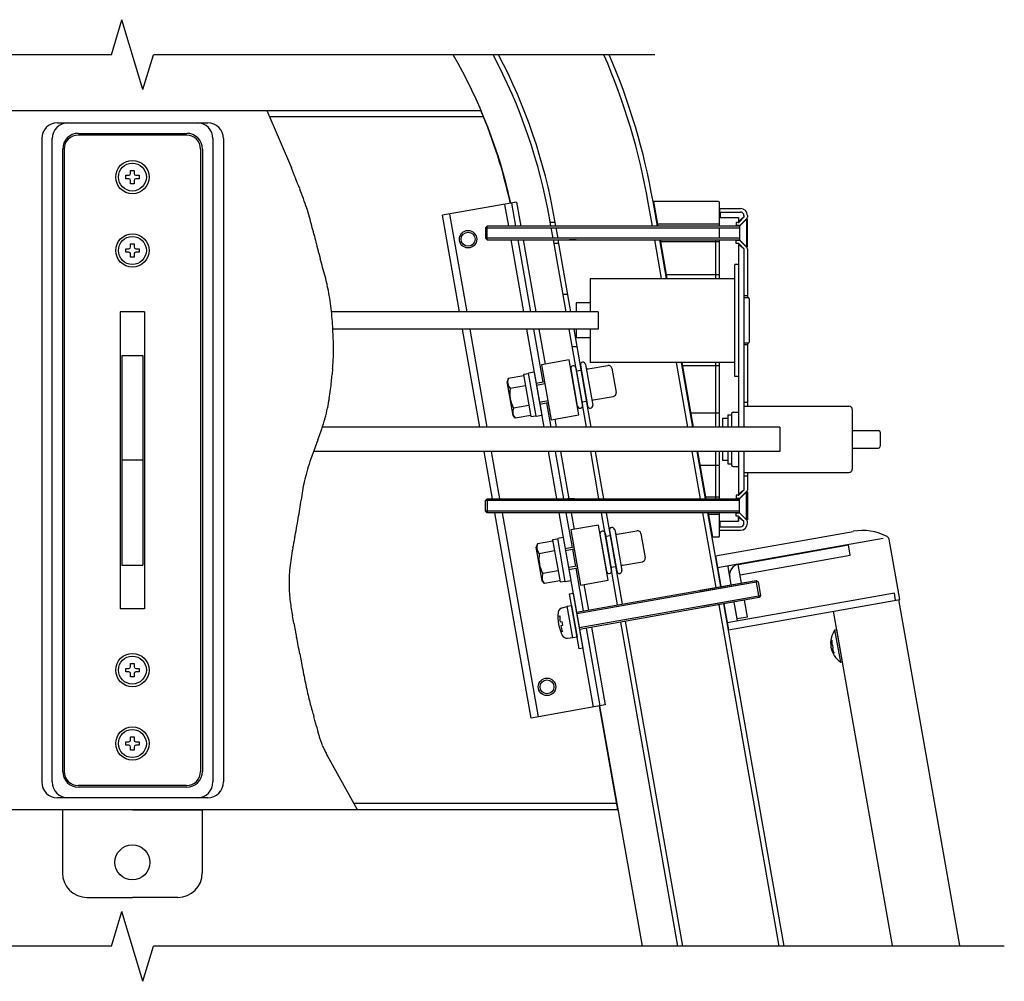
# Model space of a CAD drawing. Extents: x -6 to 21717, y -761 to 14582.
# Drawn here: x 12359 to 13767, y 10525 to 11900 of the extents above; entities that cross this region are included whole.
import ezdxf

# ---------------------------------------------------------------- set-up
doc = ezdxf.new("R2010")
doc.units = 0
doc.header["$LTSCALE"] = 70
doc.linetypes.add('DASHED2_18', pattern=[9.525, 6.35, -3.175])
doc.layers.add('_0-1_LAYER_1', color=7, linetype='CONTINUOUS')

msp = doc.modelspace()

# ---------------------------------------------------------------- linework, layer by layer
at = {"layer": '_0-1_LAYER_1', "color": 7, "linetype": 'Continuous'}
for p, q in [((12490, 11850), (12505, 11900)), ((12535, 11800), (12505, 11900)), ((12490, 11850), (11440, 11850)), ((12535, 11800), (12550, 11850)), ((13267.5, 11850), (12550, 11850)), ((12071.2, 11770), (13018.6, 11770)), ((12712.4, 11770), (12747.5, 11688.1)), ((12412.8, 11752.5), (12627.8, 11752.5)), ((13022.4, 11761), (12715.9, 11761)), ((12597.5, 11735), (12442.5, 11735)), ((12442.8, 11737.5), (12597.8, 11737.5)), ((12390.3, 11730), (12390.3, 10810)), ((12405.3, 10810), (12405.3, 11730)), ((12635.3, 11730), (12635.3, 10810)), ((12650.3, 11730), (12650.3, 10810)), ((12420.3, 10825), (12420.3, 11715)), ((12422.5, 11715), (12422.5, 10825)), ((12617.5, 11715), (12617.5, 10825)), ((12620.3, 11715), (12620.3, 10825)), ((12517.5, 11680), (12517.5, 11684.5)), ((12517.5, 11684.5), (12522.5, 11684.5)), ((12522.5, 11684.5), (12522.5, 11680)), ((12510.5, 11672.5), (12510.5, 11677.5)), ((12510.5, 11677.5), (12515, 11677.5)), ((12515, 11672.5), (12510.5, 11672.5)), ((12517.5, 11665.5), (12517.5, 11670)), ((12522.5, 11665.5), (12517.5, 11665.5)), ((12522.5, 11670), (12522.5, 11665.5)), ((12525, 11677.5), (12529.5, 11677.5)), ((12529.5, 11672.5), (12525, 11672.5)), ((12529.5, 11677.5), (12529.5, 11672.5)), ((13069.7, 11639), (12963.8, 11620.3)), ((13062.3, 11637.7), (13068, 11605)), ((13069.7, 11639), (13075.7, 11605)), ((13264, 11605), (13258.1, 11638.8)), ((13271.1, 11605), (13265, 11640)), ((13358.5, 11640), (13265.5, 11640)), ((13265.5, 11640), (13271.7, 11605)), ((13360, 11605), (13360, 11638.5)), ((12973.6, 11622), (12998.3, 11482.5)), ((13052.4, 11635.9), (13057.9, 11605)), ((13360, 11630), (13390, 11630)), ((13360, 11630), (13360, 11625)), ((13360, 11625), (13390, 11625)), ((13361, 11625), (13361, 11617)), ((12988.1, 11482.5), (12963.8, 11620.3)), ((13118.8, 11605), (13117.2, 11613.9)), ((13125, 11610), (13117.9, 11610)), ((13125.9, 11605), (13124.1, 11615.1)), ((13361, 11617), (13387, 11617)), ((13386.5, 11610), (13384, 11610)), ((13384, 11610), (13384, 11605.5)), ((13395, 11617.5), (13387, 11611.2)), ((13387, 11617), (13387, 11611.2)), ((13395, 11617.5), (13388.2, 11610.7)), ((13388.5, 11605), (13398.5, 11615)), ((13389.7, 11606.2), (13399.3, 11615.8)), ((13395, 11620), (13395, 11617.5)), ((13400, 11615), (13398.5, 11615)), ((13398.5, 11615), (13398.5, 11575)), ((13400, 11620), (13400, 11617.5)), ((13400, 11575), (13400, 11615)), ((13027.5, 11605), (13025, 11602.5)), ((13025, 11602.5), (13025, 11587.5)), ((13025, 11602.5), (13388.5, 11602.5)), ((13388.5, 11605), (13027.5, 11605)), ((13027.5, 11585), (13027.5, 11605)), ((13121.9, 11587.5), (13119.3, 11602.5)), ((13129, 11587.5), (13126.4, 11602.5)), ((13360, 11607.5), (13271.2, 11607.5)), ((13360, 11607.5), (13273.4, 11607.5)), ((13360, 11587.5), (13360, 11602.5)), ((13388, 11605.5), (13384, 11605.5)), ((13388.5, 11605), (13388.5, 11585)), ((13025, 11587.5), (13027.5, 11585)), ((13388.5, 11587.5), (13025, 11587.5)), ((13027.5, 11585), (13388.5, 11585)), ((13061.4, 11585), (13079.5, 11482.5)), ((13071.6, 11585), (13089.6, 11482.5)), ((13079.2, 11585), (13097.3, 11482.5)), ((13140.4, 11482.5), (13122.3, 11585)), ((13130.3, 11580), (13123.2, 11580)), ((13147.5, 11482.5), (13129.4, 11585)), ((13155, 11585), (13145, 11585)), ((13277.2, 11530), (13267.5, 11585)), ((13284.4, 11530), (13274.7, 11585)), ((13275.2, 11585), (13284.9, 11530)), ((13360, 11582.5), (13275.6, 11582.5)), ((13355, 11530), (13355, 11585)), ((13360, 11555), (13360, 11585)), ((13360, 11530), (13360, 11585)), ((13360, 11530), (13360, 11585)), ((13384, 11580), (13384, 11584.5)), ((13388, 11584.5), (13384, 11584.5)), ((13386.5, 11580), (13384, 11580)), ((13398.5, 11575), (13388.5, 11585)), ((13389.7, 11583.8), (13399.3, 11574.2)), ((12510.5, 11567.5), (12510.5, 11572.5)), ((12510.5, 11572.5), (12515, 11572.5)), ((12515, 11567.5), (12510.5, 11567.5)), ((12517.5, 11575), (12517.5, 11579.5)), ((12517.5, 11579.5), (12522.5, 11579.5)), ((12522.5, 11579.5), (12522.5, 11575)), ((12525, 11572.5), (12529.5, 11572.5)), ((12529.5, 11567.5), (12525, 11567.5)), ((12529.5, 11572.5), (12529.5, 11567.5)), ((13395, 11572.5), (13387, 11578.7)), ((13387, 11578.7), (13387, 11317.5)), ((13395, 11572.5), (13388.2, 11579.3)), ((13395, 11572.5), (13395, 11435)), ((13398.5, 11575), (13400, 11575)), ((13400, 11572.5), (13400, 11502.5)), ((12517.5, 11560.5), (12517.5, 11565)), ((12522.5, 11560.5), (12517.5, 11560.5)), ((12522.5, 11565), (12522.5, 11560.5)), ((13387, 11550), (13382, 11550)), ((13382, 11390), (13382, 11550)), ((13175, 11530), (13175, 11482.5)), ((13175, 11530), (13382, 11530)), ((13360, 11535), (13284, 11535)), ((13136, 11507.5), (13143.1, 11507.5)), ((13400, 11505), (13395, 11505)), ((13395, 11505), (13395, 11317.5)), ((13401, 11502.5), (13395, 11502.5)), ((13402.5, 11501), (13402.5, 11439)), ((12502.5, 11482.5), (12502.5, 11057.5)), ((12537.5, 11482.5), (12502.5, 11482.5)), ((12537.5, 11482.5), (12537.5, 11057.5)), ((13186.2, 11482.5), (12805.5, 11482.5)), ((13155, 11495), (13155, 11482.5)), ((13175, 11495), (13155, 11495)), ((13186.2, 11482.5), (13186.2, 11457.5)), ((13186.2, 11457.5), (12806.9, 11457.5)), ((13017.2, 11317.5), (12992.5, 11457.5)), ((13002.7, 11457.5), (13027.3, 11317.5)), ((13083.9, 11457.5), (13108.6, 11317.5)), ((13094, 11457.5), (13107.4, 11381.6)), ((13101.7, 11457.5), (13110.5, 11407.5)), ((13169.5, 11317.5), (13144.8, 11457.5)), ((13176.6, 11317.5), (13151.9, 11457.5)), ((13155, 11457.5), (13155, 11445)), ((13175, 11457.5), (13175, 11410)), ((13175, 11445), (13155, 11445)), ((13149.2, 11432.5), (13156.3, 11432.5)), ((13401, 11437.5), (13395, 11437.5)), ((13400, 11435), (13395, 11435)), ((13395, 11435), (13395, 11347.5)), ((13400, 11437.5), (13400, 11435)), ((13400, 11435), (13400, 11347.5)), ((12505, 11420), (12535, 11420)), ((12505, 11420), (12505, 11120)), ((12535, 11420), (12535, 11120)), ((13144.9, 11413.6), (13105.5, 11406.7)), ((13158.8, 11334.8), (13144.9, 11413.6)), ((12806.5, 11401.1), (12805.7, 11392.5)), ((13105.5, 11406.7), (13119.4, 11327.9)), ((13147.2, 11400.8), (13156.6, 11347.6)), ((13154.6, 11402.1), (13164, 11348.9)), ((13155.4, 11397.7), (13162.3, 11398.9)), ((13161, 11405.8), (13171.3, 11347.7)), ((13168.4, 11407.1), (13178.7, 11349)), ((13172.1, 11400.6), (13200.2, 11405.6)), ((13382, 11410), (13175, 11410)), ((13206, 11401.5), (13212, 11367.1)), ((13314.7, 11317.5), (13298.4, 11410)), ((13321.8, 11317.5), (13305.5, 11410)), ((13306, 11410), (13322.3, 11317.5)), ((13360, 11405), (13306.9, 11405)), ((13355, 11317.5), (13355, 11410)), ((13360, 11317.5), (13360, 11410)), ((13360, 11317.5), (13360, 11410)), ((13057.8, 11386.9), (13056, 11382.2)), ((13079.9, 11390.9), (13057.8, 11386.9)), ((13087, 11393.8), (13079.6, 11392.5)), ((13079.6, 11392.5), (13090.2, 11332.4)), ((13094.8, 11395.9), (13086.9, 11394.5)), ((13097.7, 11333), (13086.9, 11394.5)), ((13094.8, 11395.9), (13105.6, 11334.3)), ((13387, 11390), (13382, 11390)), ((13064.6, 11334), (13056, 11382.2)), ((13082.4, 11376.6), (13060.5, 11372.8)), ((13163.2, 11353.4), (13170.1, 11354.6)), ((13179.9, 11356.3), (13208, 11361.3)), ((13087.4, 11348.2), (13065.5, 11344.3)), ((13112.6, 11352.1), (13118.7, 11317.5)), ((13164.2, 11353.5), (13164.2, 11353.6)), ((13400, 11352.5), (13395, 11352.5)), ((13395, 11347.5), (13395, 11317.5)), ((13395, 11347.5), (13545, 11347.5)), ((13550, 11342.5), (13550, 11257.5)), ((13067.8, 11330.1), (13064.6, 11334)), ((13089.9, 11334), (13067.8, 11330.1)), ((13090.2, 11332.4), (13097.6, 11333.7)), ((13097.7, 11333), (13105.6, 11334.3)), ((13119.4, 11327.9), (13158.8, 11334.8)), ((13124.4, 11328.8), (13126.4, 11317.5)), ((13360, 11337.5), (13318.8, 11337.5)), ((13364.5, 11330), (13372, 11330)), ((13364.5, 11330), (13364.5, 11317.5)), ((13372, 11335), (13377, 11335)), ((13372, 11335), (13372, 11317.5)), ((13377, 11336.2), (13377, 11317.5)), ((13379.5, 11338.7), (13387, 11338.7)), ((13446.2, 11317.5), (12791.8, 11317.5)), ((13446.2, 11317.5), (13446.2, 11282.5)), ((13550, 11312.5), (13587.5, 11312.5)), ((12785.3, 11299.1), (12779.6, 11283.5)), ((13590, 11310), (13590, 11290)), ((13550, 11287.5), (13587.5, 11287.5)), ((12535, 11270), (12505, 11270)), ((13446.2, 11282.5), (12779.2, 11282.5)), ((13035.3, 11215), (13023.4, 11282.5)), ((13033.5, 11282.5), (13045.4, 11215)), ((13114.7, 11282.9), (13126.7, 11215)), ((13124.9, 11282.5), (13136.8, 11215)), ((13132.5, 11282.5), (13144.4, 11215)), ((13187.6, 11215), (13175.7, 11282.5)), ((13194.7, 11215), (13182.8, 11282.5)), ((13332.8, 11215), (13320.9, 11282.5)), ((13339.9, 11215), (13328, 11282.5)), ((13328.4, 11282.5), (13340.3, 11215)), ((13355, 11215), (13355, 11282.5)), ((13360, 11215), (13360, 11282.5)), ((13360, 11215), (13360, 11282.5)), ((13364.5, 11282.5), (13364.5, 11270)), ((13364.5, 11270), (13372, 11270)), ((13372, 11282.5), (13372, 11265)), ((13377, 11282.5), (13377, 11263.7)), ((13387, 11282.5), (13387, 11221.2)), ((13395, 11282.5), (13395, 11247.5)), ((13395, 11282.5), (13395, 11252.5)), ((13360, 11262.5), (13332, 11262.5)), ((13372, 11265), (13377, 11265)), ((13379.5, 11261.2), (13387, 11261.2)), ((13395, 11252.5), (13395, 11227.5)), ((13395, 11252.5), (13545, 11252.5)), ((13400, 11247.5), (13395, 11247.5)), ((13400, 11252.5), (13400, 11227.5)), ((13025, 11212.5), (13027.5, 11215)), ((13027.5, 11215), (13388.5, 11215)), ((13027.5, 11215), (13027.5, 11195)), ((13152.5, 11215), (13142.5, 11215)), ((13360, 11217.5), (13339.9, 11217.5)), ((13386.5, 11220), (13384, 11220)), ((13384, 11220), (13384, 11215.5)), ((13388, 11215.5), (13384, 11215.5)), ((13395, 11227.5), (13387, 11221.2)), ((13395, 11227.5), (13388.2, 11220.7)), ((13398.5, 11225), (13388.5, 11215)), ((13388.5, 11195), (13388.5, 11215)), ((13389.7, 11216.2), (13399.3, 11225.8)), ((13398.5, 11225), (13400, 11225)), ((13398.5, 11185), (13398.5, 11225)), ((13400, 11225), (13400, 11185)), ((13025, 11197.5), (13025, 11212.5)), ((13388.5, 11212.5), (13025, 11212.5)), ((13027.5, 11195), (13025, 11197.5)), ((13025, 11197.5), (13388.5, 11197.5)), ((13388.5, 11195), (13027.5, 11195)), ((13090.6, 10901.4), (13038.8, 11195)), ((13048.9, 11195), (13100.4, 10903.1)), ((13130.2, 11195), (13179.2, 10917)), ((13140.3, 11195), (13149.1, 11145.3)), ((13148, 11195), (13152.1, 11171.2)), ((13214.3, 11063.3), (13191.1, 11195)), ((13221.2, 11064.5), (13198.2, 11195)), ((13355.2, 11088.1), (13336.3, 11195)), ((13362.1, 11089.3), (13343.4, 11195)), ((13343.8, 11195), (13350, 11160)), ((13360, 11192.5), (13344.3, 11192.5)), ((13360, 11161.5), (13360, 11195)), ((13388, 11194.5), (13384, 11194.5)), ((13384, 11190), (13384, 11194.5)), ((13386.5, 11190), (13384, 11190)), ((13387, 11183), (13387, 11188.7)), ((13395, 11182.5), (13387, 11188.7)), ((13387, 11188.7), (13387, 11183)), ((13395, 11182.5), (13388.2, 11189.3)), ((13388.5, 11195), (13398.5, 11185)), ((13389.7, 11193.8), (13399.3, 11184.2)), ((13186.8, 11177.3), (13147.4, 11170.4)), ((13200.7, 11098.5), (13186.8, 11177.3)), ((13360, 11175), (13390, 11175)), ((13361, 11183), (13387, 11183)), ((13361, 11175), (13361, 11183)), ((13395, 11180), (13395, 11182.5)), ((13400, 11185), (13398.5, 11185)), ((13400, 11180), (13400, 11182.5)), ((13128.7, 11157.4), (13121.3, 11156.1)), ((13136.4, 11159.5), (13128.6, 11158.1)), ((13139.4, 11096.6), (13128.6, 11158.1)), ((13136.4, 11159.5), (13147.3, 11098)), ((13147.4, 11170.4), (13161.3, 11091.6)), ((13188.9, 11164.5), (13198.3, 11111.3)), ((13196.3, 11165.8), (13205.6, 11112.6)), ((13197, 11161.3), (13203.9, 11162.6)), ((13202.7, 11169.4), (13213, 11111.3)), ((13210.1, 11170.8), (13220.4, 11112.6)), ((13213.8, 11164.3), (13241.8, 11169.2)), ((13247.6, 11165.2), (13253.7, 11130.7)), ((13358.5, 11160), (13350, 11160)), ((13354.2, 11133.6), (13551.2, 11168.4)), ((13594.2, 11158.2), (13357.3, 11116.4)), ((13360, 11170), (13390, 11170)), ((13617.9, 11071), (13602.7, 11157.2)), ((13099.4, 11150.6), (13097.7, 11145.9)), ((13106.2, 11097.6), (13097.7, 11145.9)), ((13121.6, 11154.5), (13099.4, 11150.6)), ((13121.3, 11156.1), (13131.9, 11096)), ((13151.7, 11145.7), (13139.3, 11143.5)), ((13139.7, 11141.1), (13152.2, 11143.3)), ((13386.9, 11121.1), (13544.5, 11148.9)), ((13547.1, 11134.1), (13544.5, 11148.9)), ((13124.1, 11140.3), (13102.2, 11136.4)), ((13149.5, 11142.8), (13153.9, 11118.2)), ((13354.2, 11133.6), (13362.1, 11089.3)), ((13389.5, 11106.4), (13547.1, 11134.1)), ((12505, 11120), (12535, 11120)), ((13156.5, 11118.6), (13144, 11116.5)), ((13144.5, 11114), (13156.9, 11116.2)), ((13154.3, 11115.7), (13165.1, 11054.6)), ((13204.9, 11117), (13211.7, 11118.2)), ((13221.6, 11120), (13249.7, 11124.9)), ((13376.8, 11091.9), (13372.2, 11118)), ((13391.6, 11094.5), (13386.9, 11121.1)), ((13129.1, 11111.9), (13107.2, 11108)), ((13376.8, 11091.9), (13374.7, 11103.8)), ((13109.5, 11093.7), (13106.2, 11097.6)), ((13131.6, 11097.6), (13109.5, 11093.7)), ((13131.9, 11096), (13139.3, 11097.3)), ((13139.4, 11096.6), (13147.3, 11098)), ((13155.2, 11052.9), (13412.3, 11098.2)), ((13415.2, 11096.2), (13155.7, 11050.4)), ((13161.3, 11091.6), (13200.7, 11098.5)), ((13166, 11092.4), (13172.5, 11055.9)), ((13412.3, 11098.2), (13415.2, 11096.2)), ((13416.6, 11073.6), (13412.3, 11098.2)), ((13415.2, 11096.2), (13418.6, 11076.5)), ((13145.5, 11079.1), (13150.5, 11079.9)), ((13159.4, 11000.3), (13145.5, 11079.1)), ((13150.5, 11079.9), (13164.4, 11001.2)), ((13159.1, 11030.7), (13418.6, 11076.5)), ((13416.6, 11073.6), (13159.6, 11028.2)), ((13610.3, 11079.8), (13371.2, 11037.6)), ((13418.6, 11076.5), (13416.6, 11073.6)), ((13612, 11069.9), (13610.3, 11079.8)), ((13135, 11059.1), (13142.2, 11060.7)), ((13142.1, 11061.2), (13148.5, 11062.3)), ((13150.1, 11015.9), (13142.1, 11061.2)), ((13148.5, 11062.3), (13156.5, 11017)), ((13445.6, 10575), (13359.5, 11063.5)), ((13366.4, 11064.7), (13372.9, 11027.8)), ((13452.7, 10575), (13366.4, 11064.7)), ((13372.9, 11027.8), (13617.9, 11071)), ((13385.9, 11040.2), (13381.2, 11067.3)), ((13385.3, 11043.7), (13381.2, 11067.3)), ((13400.1, 11046.3), (13395.9, 11069.9)), ((13703.9, 10576), (13616.6, 11070.8)), ((12537.5, 11057.5), (12502.5, 11057.5)), ((13128.9, 11047), (13131.4, 11047.4)), ((13385.3, 11043.7), (13400.1, 11046.3)), ((13607.4, 10576), (13523.1, 11054.3)), ((13131.9, 11039.1), (13134.2, 11039.5)), ((13135.3, 11033.6), (13132.9, 11033.2)), ((13134.2, 11039.5), (13135.3, 11033.6)), ((13176.8, 11031.3), (13196.4, 10920.1)), ((13300.4, 10575), (13218.7, 11038.7)), ((13307.5, 10575), (13225.6, 11039.9)), ((12752.8, 11027.1), (12755, 11016.5)), ((13135.3, 11025.2), (13132.8, 11024.8)), ((13142.7, 11015.5), (13150, 11016.4)), ((13156.5, 11017), (13150.1, 11015.9)), ((13169.4, 11030), (13189, 10918.8)), ((13525.2, 11027.7), (13527.7, 11028.2)), ((13533.4, 10981.4), (13525.2, 11027.7)), ((13535.9, 10981.9), (13527.7, 11028.2)), ((13520.8, 11012.7), (13519.2, 11012.5)), ((13522, 11005.8), (13520.6, 11005.6)), ((13522.8, 11000.9), (13522, 11005.8)), ((12759.6, 10993.1), (12762, 10980.4)), ((13164.4, 11001.2), (13159.4, 11000.3)), ((13521.5, 11000.7), (13522.8, 11000.9)), ((13522.5, 10993.7), (13524.1, 10994)), ((12517.5, 10975), (12517.5, 10979.5)), ((12517.5, 10979.5), (12522.5, 10979.5)), ((12522.5, 10979.5), (12522.5, 10975)), ((13533.4, 10981.4), (13535.9, 10981.9)), ((12510.5, 10967.5), (12510.5, 10972.5)), ((12510.5, 10972.5), (12515, 10972.5)), ((12515, 10967.5), (12510.5, 10967.5)), ((12517.5, 10960.5), (12517.5, 10965)), ((12522.5, 10960.5), (12517.5, 10960.5)), ((12522.5, 10965), (12522.5, 10960.5)), ((12525, 10972.5), (12529.5, 10972.5)), ((12529.5, 10967.5), (12525, 10967.5)), ((12529.5, 10972.5), (12529.5, 10967.5)), ((13196.4, 10920.1), (13090.6, 10901.4)), ((13214.4, 10770), (13188.2, 10918.6)), ((13249.7, 10575), (13189, 10918.8)), ((12783.3, 10889.7), (12784.8, 10883.8)), ((12510.5, 10862.5), (12510.5, 10867.5)), ((12510.5, 10867.5), (12515, 10867.5)), ((12515, 10862.5), (12510.5, 10862.5)), ((12517.5, 10870), (12517.5, 10874.5)), ((12517.5, 10874.5), (12522.5, 10874.5)), ((12522.5, 10874.5), (12522.5, 10870)), ((12525, 10867.5), (12529.5, 10867.5)), ((12529.5, 10862.5), (12525, 10862.5)), ((12529.5, 10867.5), (12529.5, 10862.5)), ((12517.5, 10855.5), (12517.5, 10860)), ((12522.5, 10855.5), (12517.5, 10855.5)), ((12522.5, 10860), (12522.5, 10855.5)), ((12842.3, 10770), (12799, 10847.2)), ((12597.5, 10805), (12442.5, 10805)), ((12597.8, 10802.5), (12442.8, 10802.5)), ((12627.8, 10787.5), (12412.8, 10787.5)), ((13212.9, 10779), (12837.3, 10779)), ((13214.4, 10770), (12071.2, 10770)), ((12420, 10770), (12420, 10680)), ((12520, 10770), (12420, 10770)), ((12520, 10770), (12620, 10770)), ((12620, 10770), (12620, 10680)), ((12455, 10645), (12520, 10645)), ((12585, 10645), (12520, 10645)), ((12490, 10575), (12505, 10625)), ((12535, 10525), (12505, 10625)), ((12490, 10575), (11190, 10575)), ((12535, 10525), (12550, 10575)), ((13767.5, 10575), (12550, 10575))]:
    msp.add_line(p, q, dxfattribs=at)
at = {"layer": '_0-1_LAYER_1', "color": 7, "linetype": 'DASHED2_18'}
for p, q in [((12804.8, 11482.5), (12804.8, 11482.5)), ((13186.2, 11482.5), (13186.2, 11457.5)), ((13109.9, 11382.1), (13097.6, 11379.9)), ((13098, 11377.4), (13110.3, 11379.6)), ((13114.7, 11355), (13102.4, 11352.8)), ((13102.8, 11350.3), (13115.1, 11352.5)), ((13332.5, 11084.1), (13412.3, 11098.2)), ((13415.2, 11096.2), (13332.9, 11081.7)), ((13336.4, 11062), (13418.6, 11076.5)), ((13416.6, 11073.6), (13336.8, 11059.5))]:
    msp.add_line(p, q, dxfattribs=at)
at = {"layer": '_0-1_LAYER_1', "color": 7, "linetype": 'Continuous'}
for centre, radius in [((12520, 11675), 23.8), ((12520, 11675), 20), ((13000.3, 11586.1), 12.5), ((13000.3, 11586.1), 10), ((12520, 11570), 23.8), ((12520, 11570), 20), ((12520, 10970), 23.8), ((12520, 10970), 20), ((13113.2, 10946), 12.5), ((13113.2, 10946), 10), ((12520, 10865), 23.8), ((12520, 10865), 20), ((12520, 10695), 25)]:
    msp.add_circle(centre, radius, dxfattribs=at)
for centre, radius, start, end in [((12329.4, 11475), 750, 12.5171, 30), ((12329.4, 11475), 800, 10, 27.9532), ((12329.4, 11475), 807, 10, 27.6898), ((12329.4, 11475), 943, 10, 23.4324), ((12329.4, 11475), 950, 10, 23.2496), ((12329.4, 11477.5), 748.7, 12.3327, 22.995), ((12412.8, 11730), 22.5, 90, 180), ((12427.8, 11730), 22.5, 90, 180), ((12612.8, 11730), 22.5, 0, 90), ((12627.8, 11730), 22.5, 0, 90), ((12442.8, 11715), 22.5, 90, 180), ((12442.5, 11715), 20, 90, 180), ((12597.5, 11715), 20, 0, 90), ((12597.8, 11715), 22.5, 0, 90), ((12515, 11680), 2.5, 270, 0), ((12525, 11680), 2.5, 180, 270), ((10988.9, 10959.3), 1903.6, 22.0205, 22.5081), ((12515, 11670), 2.5, 0, 90), ((12525, 11670), 2.5, 90, 180), ((11773.4, 11276.6), 1057.3, 21.1694, 22.025), ((12134, 11416.1), 670.7, 19.8808, 21.1774), ((12348.5, 11493.5), 442.7, 18.0341, 19.894), ((13358.5, 11638.5), 1.5, 0, 90), ((12403.1, 11512), 385.1, 15.9413, 17.9429), ((13390, 11620), 10, 0, 90), ((13390, 11620), 5, 0, 90), ((12287.8, 11479.2), 504.9, 14.4803, 15.9252), ((13386.5, 11612.5), 2.5, 270, 315), ((13397.5, 11617.5), 2.5, 315, 0), ((11822.3, 11359.2), 985.6, 13.7546, 14.4682), ((13388, 11608), 2.5, 270, 315), ((18225, 12925.9), 5606, 193.7495, 193.8729), ((13477.9, 11753.6), 716.2, 193.8765, 194.8457), ((13386.5, 11577.5), 2.5, 45, 90), ((13388, 11582), 2.5, 45, 90), ((12515, 11575), 2.5, 270, 0), ((12515, 11565), 2.5, 0, 90), ((12525, 11575), 2.5, 180, 270), ((12525, 11565), 2.5, 90, 180), ((13625.3, 11795.1), 869.4, 195.0041, 195.8204), ((13397.5, 11572.5), 2.5, 0, 45), ((9641, 10666.6), 3271.6, 15.5894, 15.813), ((12164.2, 11370.7), 652, 14.4178, 15.5801), ((12409.6, 11433.9), 398.7, 12.4278, 14.4071), ((12495.3, 11452.8), 310.9, 9.7582, 12.4159), ((12464.2, 11448.1), 342.3, 7.1235, 9.6461), ((13401, 11501), 1.5, 0, 90), ((12354.9, 11434.3), 452.5, 5.2168, 7.1475), ((12267.4, 11426.2), 540.4, 3.6623, 5.2323), ((12234.2, 11423.9), 573.6, 2.3023, 3.6752), ((12291.1, 11426), 516.7, 0.9827, 2.3191), ((13401, 11439), 1.5, 270, 0), ((12547.2, 11427.7), 260.6, 357.5307, 359.3844), ((12452.1, 11428.6), 355.7, 359.409, 1.0139), ((12536.5, 11428.4), 271.3, 355.8574, 357.4828), ((12303.2, 11445.6), 505.3, 354.9471, 355.8262), ((13150.9, 11401.5), 3.75, 100, 190), ((13150.9, 11401.5), 3.75, 10, 100), ((13164.7, 11406.5), 3.75, 100, 190), ((13164.7, 11406.5), 3.75, 10, 100), ((13171.7, 11403.1), 2.5, 190, 280), ((13201, 11400.7), 5, 10, 100), ((12365.1, 11423.5), 441.6, 353.1804, 354.6746), ((11393, 11513.3), 1417.8, 354.7067, 355.1132), ((13069.6, 11381.7), 12.8, 155.616, 224.384), ((12486.5, 11409.1), 319.3, 350.8657, 353.166), ((13107.8, 11366.5), 47.8, 172.4122, 207.5878), ((12535.1, 11401.3), 270.2, 347.8912, 350.8586), ((13180.4, 11353.9), 2.5, 100, 190), ((13207.1, 11366.2), 5, 280, 10), ((12562, 11395.5), 242.6, 344.33, 347.887), ((13077.1, 11339.1), 12.8, 155.616, 224.384), ((13160.3, 11348.3), 3.75, 190, 280), ((13160.3, 11348.3), 3.75, 280, 10), ((13175, 11348.3), 3.75, 190, 280), ((13175, 11348.3), 3.75, 280, 10), ((13545, 11342.5), 5, 0, 90), ((12493.5, 11415.8), 314.1, 341.2236, 344.1425), ((13379.5, 11336.2), 2.5, 90, 180), ((12151.7, 11531.7), 675, 339.8452, 341.252), ((13587.5, 11310), 2.5, 0, 90), ((13587.5, 11290), 2.5, 270, 0), ((13499.5, 11017.7), 767.4, 159.7356, 160.9533), ((13071.6, 11165.2), 314.8, 160.9174, 163.733), ((13379.5, 11263.7), 2.5, 180, 270), ((13545, 11257.5), 5, 270, 0), ((12991.4, 11189.4), 231, 163.9351, 167.4938), ((13043.7, 11178), 284.6, 167.5298, 170.2555), ((13397.5, 11227.5), 2.5, 315, 0), ((13252.6, 11142.4), 496.4, 170.2801, 171.7978), ((13386.5, 11222.5), 2.5, 270, 315), ((13388, 11218), 2.5, 270, 315), ((12132.2, 11289.3), 633.5, 350.689, 351.9129), ((18836.7, 10338.1), 6138.2, 171.80365, 171.92641), ((12117.2, 11294), 649, 349.2444, 350.4957), ((13386.5, 11187.5), 2.5, 45, 90), ((13388, 11192), 2.5, 45, 90), ((9601.4, 11771.2), 3209.7, 348.9956, 349.2562), ((13206.4, 11170.1), 3.75, 100, 190), ((13206.4, 11170.1), 3.75, 10, 100), ((13390, 11180), 5, 270, 0), ((13390, 11180), 10, 270, 0), ((13397.5, 11182.5), 2.5, 0, 45), ((14000.3, 10915.8), 1271.7, 168.9956, 169.6568), ((13192.6, 11165.1), 3.75, 100, 190), ((13192.6, 11165.1), 3.75, 10, 100), ((13213.3, 11166.8), 2.5, 190, 280), ((13242.7, 11164.3), 5, 10, 100), ((13358.5, 11161.5), 1.5, 270, 0), ((13564.5, 11092.9), 76.7, 62.3677, 100), ((13597.7, 11156.4), 5, 10, 62.3677), ((13241.3, 11054.2), 500.1, 169.6454, 171.2955), ((13111.3, 11145.4), 12.8, 155.616, 224.384), ((13020.5, 11087.9), 276.7, 171.2695, 174.1272), ((13149.5, 11130.1), 47.8, 172.4122, 207.5878), ((13248.8, 11129.8), 5, 280, 10), ((12949.9, 11095.6), 205.8, 174.2558, 177.87), ((13222, 11117.5), 2.5, 100, 190), ((13373.2, 11118.2), 1, 100, 190), ((13389.5, 11106.4), 15, 100, 190), ((12952.9, 11095.5), 208.7, 177.882, 181.2409), ((13118.8, 11102.7), 12.8, 155.616, 224.384), ((13201.9, 11111.9), 3.75, 190, 280), ((13201.9, 11111.9), 3.75, 280, 10), ((13216.7, 11112), 3.75, 190, 280), ((13216.7, 11112), 3.75, 280, 10), ((12969.7, 11095.9), 225.6, 181.2531, 184.2063), ((13009.4, 11098.9), 265.4, 184.2177, 186.62), ((13100.5, 11109.5), 357, 186.63, 188.3505), ((13136.7, 11051.8), 7.5, 103, 173.8228), ((13099.7, 11109.2), 356.2, 188.3227, 189.9941), ((13247.5, 11135.4), 506.4, 190.0051, 191.1667), ((13188.9, 11046.1), 60, 173.8228, 206.1772), ((13188.9, 11046.1), 57.5, 178.7172, 187.0093), ((13790.3, 11242.6), 1059.6, 191.1702, 191.7333), ((13188.9, 11046.1), 57.5, 192.9907, 201.2828), ((11556.4, 10768.5), 1224, 11.1501, 11.6892), ((13141.8, 11023), 7.5, 206.1772, 277), ((13551.6, 11008.5), 32.6, 143.8974, 236.1026), ((11389.6, 10737.5), 1393.6, 10.5677, 11.076), ((13551.5, 11008.5), 31, 172.1545, 185.3743), ((13551.5, 11008.5), 31, 194.6257, 207.8455), ((12515, 10975), 2.5, 270, 0), ((12525, 10975), 2.5, 180, 270), ((15778.9, 11537.7), 3068, 190.4658, 190.7108), ((12515, 10965), 2.5, 0, 90), ((12525, 10965), 2.5, 90, 180), ((13934.4, 11188.7), 1190.7, 190.7063, 191.3283), ((13400.9, 11081.7), 646.6, 191.3164, 192.4108), ((13267.1, 11052.8), 509.7, 192.4749, 193.7634), ((13341.3, 11071), 586.2, 193.7687, 194.7971), ((13548.8, 11126), 800.8, 194.8047, 195.4906), ((14893, 11499), 2195.7, 195.5021, 195.728), ((11740.2, 10610.7), 1079.7, 15.3359, 15.7461), ((12126.9, 10718.1), 678.5, 14.6517, 15.2295), ((13116.6, 10970.8), 343, 194.6988, 195.6431), ((12945.1, 10922.8), 164.9, 195.6462, 197.5194), ((12515, 10870), 2.5, 270, 0), ((12515, 10860), 2.5, 0, 90), ((12525, 10870), 2.5, 180, 270), ((12525, 10860), 2.5, 90, 180), ((12898.7, 10908.2), 116.2, 197.5425, 200.1843), ((12907, 10911.5), 125.2, 200.2967, 202.8212), ((12954.2, 10931.3), 176.5, 202.8123, 204.6594), ((13034.6, 10968.2), 264.8, 204.6531, 205.9126), ((13212.4, 11054.5), 462.5, 205.9086, 206.6411), ((12442.8, 10825), 22.5, 180, 270), ((12442.5, 10825), 20, 180, 270), ((12597.5, 10825), 20, 270, 0), ((12597.8, 10825), 22.5, 270, 0), ((12412.8, 10810), 22.5, 180, 270), ((12427.8, 10810), 22.5, 180, 270), ((12612.8, 10810), 22.5, 270, 0), ((12627.8, 10810), 22.5, 270, 0), ((12455, 10680), 35, 180, 270), ((12585, 10680), 35, 270, 0)]:
    msp.add_arc(centre, radius, start, end, dxfattribs=at)

doc.saveas('drawing.dxf')
